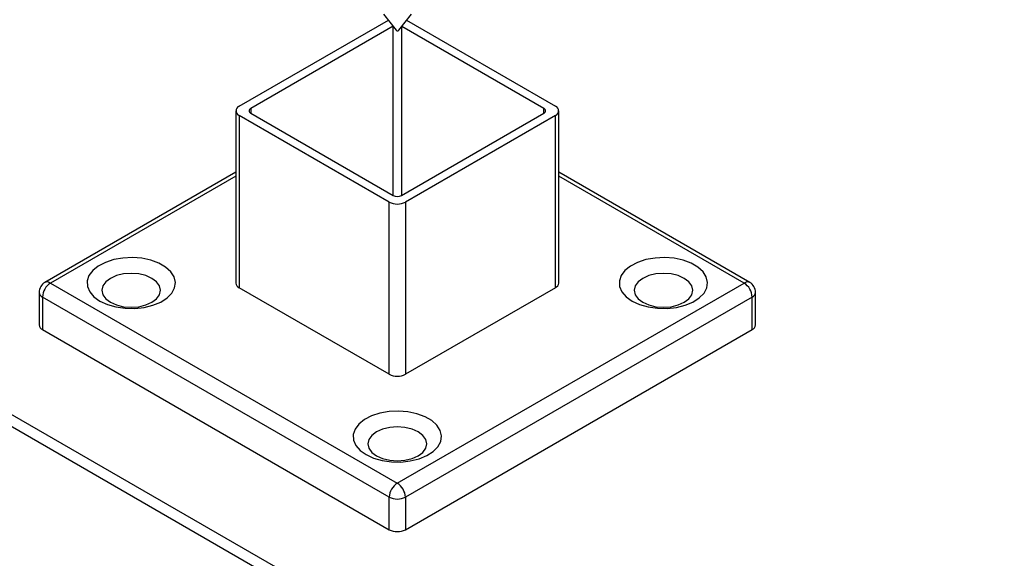
# Model space of a CAD drawing. Units: inches. Extents: x 0.1 to 21.9, y 0.1 to 16.9.
# Drawn here: x 19.4 to 20.1, y 3 to 3.3 of the extents above; entities that cross this region are included whole.
import ezdxf

# ---------------------------------------------------------------- set-up
doc = ezdxf.new("R2010")
doc.units = ezdxf.units.IN
doc.header["$MEASUREMENT"] = 0

msp = doc.modelspace()

# ---------------------------------------------------------------- linework, layer by layer
at = {"color": 7, "linetype": 'Continuous', "lineweight": 25}
for p, q in [((20.12567, 2.66992), (15.45877, 5.36407)), ((20.11317, 2.66869), (15.44627, 5.36283)), ((19.59746, 3.2786), (19.70038, 3.33802)), ((19.69711, 3.34224), (19.70579, 3.33104)), ((19.70761, 3.33104), (19.71628, 3.34224)), ((19.71295, 3.33793), (19.81571, 3.2786)), ((19.70365, 3.3338), (19.60539, 3.27708)), ((19.80778, 3.27708), (19.70968, 3.33371)), ((19.59515, 3.27539), (19.59515, 3.15645)), ((19.70102, 3.21239), (19.59746, 3.27218)), ((19.59746, 3.27218), (19.59746, 3.15323)), ((19.60539, 3.2737), (19.70366, 3.21697)), ((19.70951, 3.21697), (19.80778, 3.2737)), ((19.81571, 3.27218), (19.71215, 3.21239)), ((19.81571, 3.15323), (19.81571, 3.27218)), ((19.81802, 3.15645), (19.81802, 3.27539)), ((19.59515, 3.23299), (19.46324, 3.15684)), ((19.94994, 3.15684), (19.81802, 3.23299)), ((19.70102, 3.09345), (19.70102, 3.21239)), ((19.71215, 3.21239), (19.71215, 3.09345)), ((19.46717, 3.15645), (19.70659, 3.01823)), ((19.70659, 3.01823), (19.946, 3.15645)), ((19.4593, 3.15002), (19.4593, 3.12751)), ((19.70102, 3.09345), (19.59746, 3.15323)), ((19.81571, 3.15323), (19.71215, 3.09345)), ((19.95387, 3.12751), (19.95387, 3.15002)), ((19.70102, 3.00859), (19.4616, 3.1468)), ((19.4616, 3.1468), (19.4616, 3.1243)), ((19.95157, 3.1468), (19.71215, 3.00859)), ((19.95157, 3.1243), (19.95157, 3.1468)), ((19.4616, 3.1243), (19.70102, 2.98609)), ((19.71215, 2.98609), (19.95157, 3.1243)), ((19.70102, 2.98609), (19.70102, 3.00859)), ((19.71215, 3.00859), (19.71215, 2.98609))]:
    msp.add_line(p, q, dxfattribs=at)
at = {"color": 8, "linetype": 'Continuous', "lineweight": 25}
for p, q in [((19.70366, 3.21697), (19.70366, 3.33378)), ((19.70951, 3.33349), (19.70951, 3.21697)), ((19.60539, 3.27708), (19.60539, 3.2737)), ((19.80778, 3.2737), (19.80778, 3.27708)), ((19.59515, 3.23033), (19.46717, 3.15645)), ((19.946, 3.15645), (19.81802, 3.23033))]:
    msp.add_line(p, q, dxfattribs=at)
at = {"color": 7, "linetype": 'Continuous', "lineweight": 25, "flags": 128}
for points in [[(19.50128, 3.14399), (19.50642, 3.1416), (19.51233, 3.13991), (19.51873, 3.13899), (19.52533, 3.13889), (19.53181, 3.13961), (19.53787, 3.14111), (19.54323, 3.14333), (19.54763, 3.14617), (19.55088, 3.14948), (19.55282, 3.15313), (19.55335, 3.15692), (19.55246, 3.1607), (19.55018, 3.16427), (19.54663, 3.16748), (19.54197, 3.17017), (19.53641, 3.17223), (19.53021, 3.17354), (19.52368, 3.17405), (19.5171, 3.17374), (19.51079, 3.17263), (19.50505, 3.17075), (19.50014, 3.16821), (19.49629, 3.16511), (19.49368, 3.16162), (19.49244, 3.15787), (19.49262, 3.15407), (19.49421, 3.15037), (19.49714, 3.14696), (19.50128, 3.14399)], [(19.86875, 3.14399), (19.87389, 3.1416), (19.8798, 3.13991), (19.8862, 3.13899), (19.8928, 3.13889), (19.89928, 3.13961), (19.90534, 3.14111), (19.9107, 3.14333), (19.9151, 3.14617), (19.91835, 3.14948), (19.92029, 3.15313), (19.92082, 3.15692), (19.91993, 3.1607), (19.91766, 3.16427), (19.9141, 3.16748), (19.90944, 3.17017), (19.90388, 3.17223), (19.89769, 3.17354), (19.89115, 3.17405), (19.88457, 3.17374), (19.87827, 3.17263), (19.87252, 3.17075), (19.86761, 3.16821), (19.86376, 3.16511), (19.86116, 3.16162), (19.85991, 3.15787), (19.86009, 3.15407), (19.86168, 3.15037), (19.86461, 3.14696), (19.86875, 3.14399)], [(19.50851, 3.14315), (19.51271, 3.14129), (19.5176, 3.14012), (19.52285, 3.13972), (19.5281, 3.14012), (19.53299, 3.14129), (19.53719, 3.14315), (19.54041, 3.14557), (19.54243, 3.14839), (19.54313, 3.15142), (19.54243, 3.15445), (19.54041, 3.15728), (19.53719, 3.1597), (19.53299, 3.16156), (19.5281, 3.16273), (19.52285, 3.16313), (19.5176, 3.16273), (19.51271, 3.16156), (19.50851, 3.1597), (19.50529, 3.15728), (19.50327, 3.15445), (19.50257, 3.15142), (19.50327, 3.14839), (19.50529, 3.14557), (19.50851, 3.14315)], [(19.87599, 3.14315), (19.88019, 3.14129), (19.88508, 3.14012), (19.89032, 3.13972), (19.89557, 3.14012), (19.90046, 3.14129), (19.90466, 3.14315), (19.90788, 3.14557), (19.90991, 3.14839), (19.9106, 3.15142), (19.90991, 3.15445), (19.90788, 3.15728), (19.90466, 3.1597), (19.90046, 3.16156), (19.89557, 3.16273), (19.89032, 3.16313), (19.88508, 3.16273), (19.88019, 3.16156), (19.87599, 3.1597), (19.87276, 3.15728), (19.87074, 3.15445), (19.87005, 3.15142), (19.87074, 3.14839), (19.87276, 3.14557), (19.87599, 3.14315)], [(19.68501, 3.03792), (19.69015, 3.03554), (19.69606, 3.03384), (19.70247, 3.03292), (19.70906, 3.03282), (19.71554, 3.03354), (19.7216, 3.03504), (19.72696, 3.03727), (19.73137, 3.0401), (19.73462, 3.04342), (19.73655, 3.04706), (19.73709, 3.05085), (19.7362, 3.05463), (19.73392, 3.0582), (19.73037, 3.06141), (19.7257, 3.06411), (19.72014, 3.06616), (19.71395, 3.06747), (19.70741, 3.06798), (19.70084, 3.06768), (19.69453, 3.06656), (19.68879, 3.06468), (19.68388, 3.06214), (19.68003, 3.05905), (19.67742, 3.05555), (19.67618, 3.05181), (19.67635, 3.048), (19.67795, 3.0443), (19.68088, 3.04089), (19.68501, 3.03792)], [(19.69225, 3.03708), (19.69645, 3.03522), (19.70134, 3.03405), (19.70659, 3.03365), (19.71183, 3.03405), (19.71672, 3.03522), (19.72092, 3.03708), (19.72415, 3.0395), (19.72617, 3.04232), (19.72686, 3.04535), (19.72617, 3.04838), (19.72415, 3.05121), (19.72092, 3.05363), (19.71672, 3.05549), (19.71183, 3.05666), (19.70659, 3.05706), (19.70134, 3.05666), (19.69645, 3.05549), (19.69225, 3.05363), (19.68903, 3.05121), (19.687, 3.04838), (19.68631, 3.04535), (19.687, 3.04232), (19.68903, 3.0395), (19.69225, 3.03708)]]:
    msp.add_lwpolyline(points, dxfattribs=at)
at = {"color": 7, "linetype": 'Continuous', "lineweight": 25}
for centre, radius, start, end in [((19.7067, 3.33196), 0.0013, 225.41367, 314.58633), ((19.59868, 3.27539), 0.00344, 110.78342, 249.21658), ((19.60603, 3.27539), 0.0018, 110.78342, 249.21658), ((19.80714, 3.27539), 0.0018, 290.78342, 69.21658), ((19.8145, 3.27539), 0.00344, 290.78342, 69.21658), ((19.70659, 3.22261), 0.00635, 242.60967, 297.39033), ((19.70659, 3.22314), 0.0121, 242.60967, 297.39033), ((19.46717, 3.15002), 0.00787, 119.99731, 180), ((19.47369, 3.14625), 0.0121, 122.60548, 177.39452), ((19.59909, 3.15684), 0.00396, 185.6948, 245.62534), ((19.81408, 3.15684), 0.00396, 294.37466, 354.3052), ((19.93948, 3.14625), 0.0121, 2.60548, 57.39452), ((19.946, 3.15002), 0.00787, 0, 60.00269), ((19.46324, 3.12791), 0.00396, 185.6948, 245.62534), ((19.94993, 3.12791), 0.00396, 294.37466, 354.3052), ((19.70659, 3.10419), 0.0121, 242.60967, 297.39033), ((19.71311, 3.00804), 0.0121, 122.60548, 177.39452), ((19.70007, 3.00804), 0.0121, 2.60548, 57.39452), ((19.70659, 3.01934), 0.0121, 242.60967, 297.39033), ((19.70659, 2.99683), 0.0121, 242.60967, 297.39033)]:
    msp.add_arc(centre, radius, start, end, dxfattribs=at)
at = {"color": 8, "linetype": 'Continuous', "lineweight": 25}
for centre, start, end in [((19.46487, 3.15323), 54.38242, 114.30712), ((19.94831, 3.15323), 65.69288, 125.61758), ((19.46324, 3.15041), 185.6948, 245.62534), ((19.94993, 3.15041), 294.37466, 354.3052)]:
    msp.add_arc(centre, 0.00396, start, end, dxfattribs=at)

doc.saveas('drawing.dxf')
